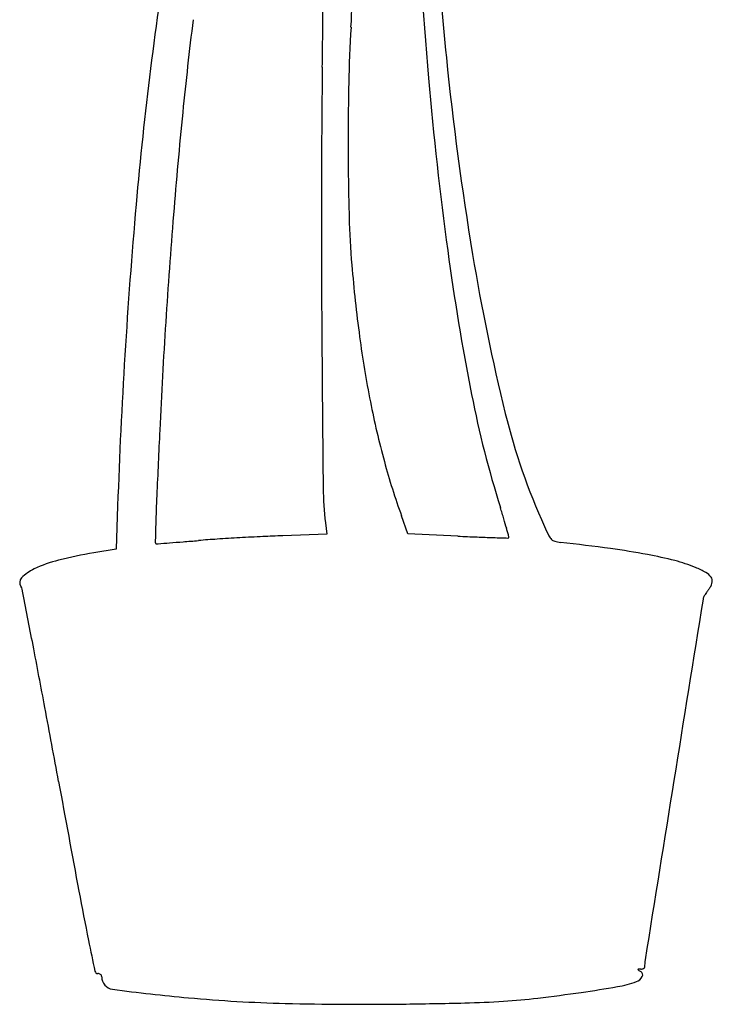
# Model space of a CAD drawing. Units: inches. Extents: x -1132 to 51787, y -67756 to -27722.
# Drawn here: x 2477 to 2989, y -61289 to -60561 of the extents above; entities that cross this region are included whole.
import ezdxf

# ---------------------------------------------------------------- set-up
doc = ezdxf.new("R2010")
doc.units = ezdxf.units.IN
doc.header["$MEASUREMENT"] = 0
doc.layers.add('freecads.com', color=7, linetype='Continuous')

msp = doc.modelspace()

# ---------------------------------------------------------------- linework, layer by layer
at = {"layer": 'freecads.com'}
for p, q in [((2549.54, -60920.77), (2548.44, -60952.75)), ((2764.34, -60941.48), (2759.56, -60928.31)), ((2703.28, -60933.41), (2704.33, -60941.8)), ((2704.33, -60941.8), (2671.65, -60942.95)), ((2801.26, -60943.22), (2764.34, -60941.48)), ((2548.44, -60952.75), (2531.91, -60955.57))]:
    msp.add_line(p, q, dxfattribs=at)
for centre, radius, start, end in [((7154.3, -60151.25), 4383.53, 183.46689, 185.73458), ((7505.67, -60196.61), 4743.74, 183.13257, 184.93574), ((5370.17, -60945.82), 2817.88, 170.84301, 174.95618), ((1923.15, -60518.02), 800.51, 356.49539, 359.0092), ((-7718.04, -60458.59), 10419.91, 359.241152, 359.509983), ((5434.33, -60912.45), 2850.67, 172.9265, 174.31235), ((3743.34, -60629.5), 1023.08, 176.49538, 178.83205), ((5051.62, -60362.4), 2270.27, 185.73459, 189.44497), ((10265.27, -60696.79), 7564.98, 179.241078, 179.952689), ((4815.76, -60651.36), 2095.73, 178.83204, 180.19864), ((5356.98, -60382.17), 2587.05, 184.93574, 187.77472), ((6762.1, -61044.69), 4185.01, 174.31232, 175.35166), ((4762.06, -60651.55), 2042.03, 180.19864, 181.55654), ((16920.81, -60702.31), 14220.52, 179.952584, 180.396282), ((6715.41, -61064.55), 4168.35, 174.95612, 178.02333), ((7146.75, -61075.97), 4570.93, 175.35164, 176.3495), ((3354.2, -60689.8), 633.65, 181.55662, 184.80393), ((4638.43, -60480.27), 1861.83, 187.77467, 191.09278), ((4366.71, -60476.34), 1575.94, 189.44503, 193.80861), ((3807.43, -60651.71), 1088.47, 184.80397, 187.60536), ((7263.93, -61083.44), 4688.34, 176.3495, 177.32856), ((3496.45, -60693.24), 774.73, 187.60532, 191.21993), ((33567.76, -60587.19), 30867.87, 180.396254, 180.594726), ((3570.82, -60689.59), 773.9, 191.09277, 197.48624), ((3385.46, -60715.25), 661.58, 191.21984, 195.13666), ((3302.27, -60737.96), 479.82, 193.80866, 204.39054), ((28028.86, -62052.31), 25475.87, 177.32859, 177.437223), ((3234.47, -60756.1), 505.16, 195.13658, 199.93131), ((2930.48, -60905.21), 228.93, 180.59479, 187.07414), ((3869.05, -60970.94), 1291.87, 177.43726, 178.38768), ((2202.48, -61120.67), 660.74, 16.7242, 17.48623), ((3886.93, -60971.45), 1309.76, 178.38764, 178.97136), ((2507.35, -61029.06), 342.41, 15.47787, 16.72415), ((3052.05, -60851.41), 205.09, 204.39058, 206.51779), ((2757.28, -63015.25), 2074.11, 92.7715, 93.24499), ((2711.08, -62060.78), 1118.52, 92.01983, 92.77154), ((2922.43, -58383.33), 2562.76, 267.28987, 267.60775), ((2871.44, -59603.86), 1341.17, 267.6078, 268.12392), ((1595, -61281.69), 1289.08, 15.18993, 15.47779), ((2838.57, -60944.06), 0.494, 306.82853, 15.18997), ((2877.51, -60938.51), 10.03, 206.51783, 225.6035), ((2578.31, -60947.95), 0.924, 178.97125, 270.42719), ((2578.2, -60933.15), 15.72, 270.42715, 274.37306), ((1377.07, -45226.27), 15768.46, 274.372977, 274.404375), ((2206.67, -55997.18), 4965.66, 274.40435, 274.51872), ((1892.53, -52022.24), 8952.99, 274.51872, 274.592288), ((2681.6, -61845.92), 902.34, 93.72022, 94.59226), ((2754.91, -62973.39), 2032.19, 93.24492, 93.72025), ((3100.84, -52600.4), 8348.38, 268.123911, 268.197479), ((2838.28, -60943.67), 0.979, 268.1976, 306.82854), ((2874.23, -60941.85), 5.35, 225.60347, 255.44542), ((2880.89, -60916.22), 31.83, 255.44548, 263.42333), ((2665.38, -62785.5), 1849.84, 82.26784, 83.42337), ((2591.58, -61304.9), 354.39, 99.69285, 103.99411), ((2838.74, -61508.7), 561.32, 79.45866, 82.26784), ((2883.06, -61270.5), 319.04, 75.70451, 79.45865), ((2530.13, -61058.35), 100.29, 103.9941, 115.0004), ((2934.87, -61067.2), 109.24, 67.35493, 75.7045), ((2500.79, -60995.43), 30.87, 115.00043, 136.4544), ((2944.85, -61043.27), 83.31, 61.39338, 67.35492), ((2979.21, -60980.26), 11.54, 35.77126, 61.39344), ((2482, -60977.57), 4.95, 136.45443, 218.4943), ((2979.4, -60975.46), 10.15, 324.71276, 350.59836), ((2984.67, -60976.33), 4.82, 350.59838, 35.77133), ((2474.89, -60983.23), 4.15, 10.92627, 38.49436), ((-74018.25, -75749.8), 77909.54, 10.8952808, 10.9262205), ((2988.92, -60990.84), 6.4, 147.36056, 170.86805), ((3021.39, -61011.65), 44.97, 145.87361, 147.36053), ((3219.65, -61146.01), 284.47, 145.49326, 145.8737), ((3247.91, -61165.43), 318.76, 145.10578, 145.49333), ((3243.02, -61162.02), 312.8, 144.71279, 145.10584), ((1766395.36, -344451.82), 1786050.19, 170.86803815, 170.87239263), ((-6712.96, -62794.58), 9368.76, 10.607144, 10.895227), ((-15196.5, -64383.32), 17999.78, 10.43041, 10.60711), ((41560.1, -53935.43), 39710.45, 190.430357, 190.549303), ((811350.54, -191005.23), 818756.83, 170.87247354, 170.88187004), ((4612.78, -60816.1), 2127.9, 190.54928, 191.55035), ((4583.14, -60822.15), 2097.65, 191.55037, 192.18498), ((2969.97, -61261.27), 30.6, 170.8819, 181.50998), ((2934.71, -61263.65), 0.225, 92.59737, 180.00011), ((2934.87, -61263.65), 0.39, 180.00007, 238.75544), ((2997.68, -61160.12), 121.48, 238.75545, 239.78149), ((2937.69, -61329.31), 65.96, 90.99543, 92.59717), ((2936.42, -61256.6), 6.76, 270.99558, 280.37928), ((2936.92, -61259.32), 4, 280.37923, 294.27748), ((2937.6, -61260.83), 2.34, 294.27738, 312.61223), ((2938.76, -61262.1), 0.624, 312.61219, 1.50991), ((2534.86, -61264.45), 2.16, 192.18503, 269.9274), ((2534.85, -61269.99), 3.39, 70.9819, 89.92737), ((2535, -61269.56), 2.93, 49.84444, 70.98191), ((2535.26, -61269.25), 2.53, 26.89705, 49.84448), ((2535.69, -61269.03), 2.05, 0.00006, 26.89704), ((2547.02, -61269.03), 9.28, 180.00002, 262.37285), ((2930.91, -61265.43), 7.59, 289.33553, 332.61421), ((2935.08, -61267.59), 2.89, 332.61419, 59.7815), ((2721.42, -59966.7), 1323.24, 262.37292, 264.82188), ((2763.95, -60386.51), 903.23, 278.18252, 279.90228), ((2903.99, -61188.7), 88.91, 279.90235, 289.33547), ((2700.31, -60199.65), 1089.34, 264.82194, 268.58616), ((2803.7, -60804.89), 483.19, 273.72556, 276.73067), ((2710.27, -60013.16), 1280.42, 276.73066, 278.18252), ((2730.57, -58973.38), 2315.98, 268.58615, 270.72758), ((2705.11, -56968.32), 4321.21, 270.72751, 271.34264), ((2790.16, -60596.95), 691.57, 271.34259, 273.72555)]:
    msp.add_arc(centre, radius, start, end, dxfattribs=at)

doc.saveas('drawing.dxf')
